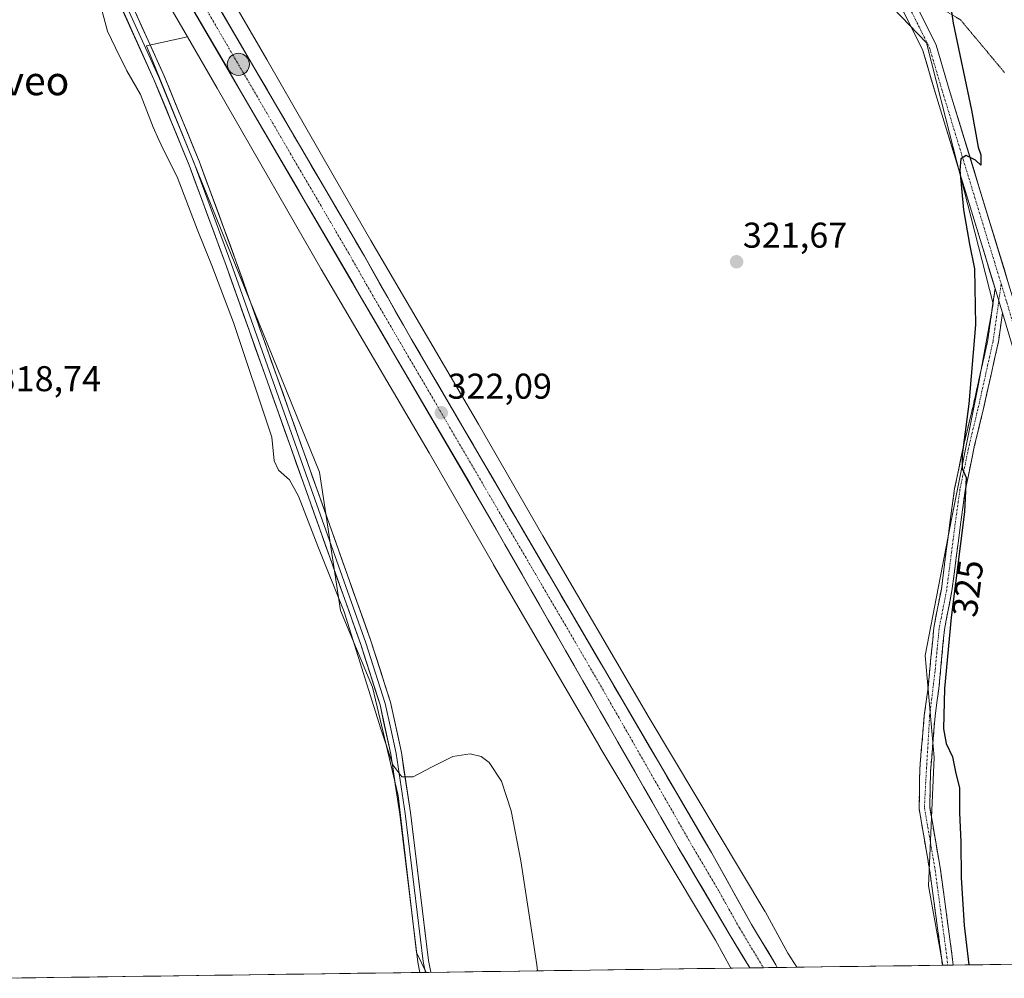
# Model space of a CAD drawing. Units: metres. Extents: x 594023 to 597477, y 4712875 to 4715236.
# Drawn here: x 595303 to 595579, y 4712892 to 4713160 of the extents above; entities that cross this region are included whole.
import ezdxf
from ezdxf.enums import TextEntityAlignment as Align

# ---------------------------------------------------------------- set-up
doc = ezdxf.new("R2010")
doc.units = ezdxf.units.M
doc.header["$MEASUREMENT"] = 0
for name, pattern in [('TRAZO_Y_PUNTO', [1, 0.5, -0.25, 0, -0.25]), ('TRAZOS2', [0.375, 0.25, -0.125]), ('TRAZOSX2', [1.5, 1, -0.5])]:
    doc.linetypes.add(name, pattern=pattern)
for name, color, linetype, lineweight in [('Camino', 19, 'TRAZOSX2', 0), ('Camino Cxs', 19, 'Continuous', 0), ('Camino eje', 19, 'TRAZO_Y_PUNTO', 0), ('Carretera de calzada única', 19, 'Continuous', 13), ('Carretera de calzada única Cxs', 19, 'Continuous', 13), ('Carretera de calzada única eje', 19, 'TRAZO_Y_PUNTO', 0), ('Carátula', 7, 'Continuous', 5), ('Cultivos herbáceos CxS', 92, 'Continuous', 0), ('Cultivos leñosos CxS', 92, 'Continuous', 0), ('Curva de nivel maestra', 36, 'Continuous', 30), ('Curva de nivel normal', 36, 'Continuous', 0), ('Layer 0', 7, 'Continuous', 0), ('Matorral CxS', 135, 'Continuous', 0), ('Municipio CxS', 142, 'Continuous', 0), ('Núcleo urbano CxS', 19, 'Continuous', 0), ('Pista', 135, 'Continuous', 13), ('Pista Cxs', 135, 'Continuous', 0), ('Pista eje', 135, 'TRAZO_Y_PUNTO', 0), ('Punto de cota en terreno', 7, 'Continuous', 0), ('Punto kilométrico de carretera', 7, 'Continuous', 0), ('Rótulo de curva de nivel directora', 19, 'Continuous', 0), ('Rótulo de punto de cota en terreno', 19, 'Continuous', 0), ('Texto cartográfico', 19, 'Continuous', 0), ('Vía pecuaria eje', 92, 'TRAZOS2', 0)]:
    doc.layers.add(name, color=color, linetype=linetype, lineweight=lineweight)
doc.styles.add('Arial', font='txt', dxfattribs={"height": 0.2})

# ---------------------------------------------------------------- blocks, each defined once
blk = doc.blocks.new('*U152')
at = {"layer": 'Matorral CxS', "color": 135, "linetype": 'Continuous', "lineweight": 0}
blk.add_polyline3d([(595600.73, 4712896.63, 336.38), (595561.37, 4712896.08, 324.15), (595561.37, 4712896.08, 324.15), (595557.34, 4712918.24, 323.66), (595558.91, 4712954.1, 324.17), (595556.42, 4712982.68, 323.98), (595563.87, 4713021.19, 325.3), (595571.32, 4713058.46, 326.09), (595575.38, 4713080.96, 326.93), (595562.17, 4713132.63, 324.7), (595556.73, 4713153.89, 323.91), (595538.09, 4713173.39, 322.79), (595517.74, 4713193.75, 322.05), (595470.27, 4713214.95, 321.53), (595504.18, 4713215.8, 322.25), (595545.71, 4713228.51, 324.24), (595558.43, 4713243.78, 325.97), (595581.28, 4713271.26, 327.48)], dxfattribs=at)
blk = doc.blocks.new('*U159')
at = {"layer": 'Núcleo urbano CxS', "color": 19, "linetype": 'Continuous', "lineweight": 0}
blk.add_polyline3d([(595345.17, 4713196.23, 320.79), (595372.4, 4713149.2, 320.77), (595372.4, 4713149.19, 320.77), (595372.41, 4713149.18, 320.76), (595391.01, 4713116.85, 320.76), (595401.48, 4713098.64, 320.85), (595431.59, 4713047.32, 321.1), (595431.62, 4713047.27, 321.11), (595431.62, 4713047.26, 321.11), (595449.59, 4713016.07, 321.28), (595479.25, 4712965.19, 321.69), (595511.61, 4712911.18, 322.04), (595511.68, 4712911.07, 322.04), (595511.76, 4712910.92, 322.04), (595518.06, 4712899.46, 322.21), (595520.55, 4712895.52, 322.25), (595502.11, 4712895.27, 322.77), (595502.11, 4712895.27, 322.77), (595497.81, 4712903.09, 322.69), (595465.5, 4712957.01, 321.97), (595465.45, 4712957.09, 321.96), (595435.76, 4713008.03, 321.58), (595435.74, 4713008.06, 321.58), (595435.74, 4713008.07, 321.58), (595417.78, 4713039.25, 321.43), (595387.66, 4713090.57, 321.01), (595387.63, 4713090.62, 321.01), (595387.63, 4713090.63, 321.01), (595358.54, 4713141.19, 320.74), (595350.23, 4713155.55, 320.77), (595331.45, 4713187.99, 320.61)], dxfattribs=at)
blk = doc.blocks.new('5PATER')
at = {"layer": 'Carátula', "linetype": 'Continuous', "lineweight": 5}
h = blk.add_hatch(color=250, dxfattribs=at)
edge = h.paths.add_edge_path()
edge.add_ellipse((0, 0.01), major_axis=(-1.33, -1.34), ratio=0.999422, start_angle=0, end_angle=360)
blk = doc.blocks.new('5HITCA')
at = {"layer": 'Carátula', "linetype": 'Continuous', "lineweight": 5}
h = blk.add_hatch(color=1, dxfattribs=at)
edge = h.paths.add_edge_path()
edge.add_arc((0, 0), 3.1, 0.0011, 360.0011)
at = {"layer": 'Carátula', "color": 250, "linetype": 'Continuous', "lineweight": 5}
blk.add_circle((0, 0, 0), 3.1, dxfattribs=at)

msp = doc.modelspace()

# ---------------------------------------------------------------- linework, layer by layer
at = {"layer": 'Camino', "color": 19, "linetype": 'TRAZOSX2', "lineweight": 0}
for points in [[(595561.2, 4712896.08), (595560.98, 4712898.18), (595557.7, 4712922.39), (595554.7, 4712939.82), (595554.9, 4712951), (595556.15, 4712965.91), (595557.22, 4712973.63), (595558.81, 4712990.34), (595560.93, 4713001.22), (595563.31, 4713019.7), (595564.64, 4713029.28), (595567.3, 4713042.05), (595569.68, 4713051.85), (595573.9, 4713070.83), (595575.95, 4713085.2)], [(595578.01, 4713078.39), (595576.85, 4713070.29), (595572.6, 4713051.17), (595570.22, 4713041.39), (595567.59, 4713028.77), (595566.28, 4713019.3), (595563.89, 4713000.74), (595561.78, 4712989.91), (595560.2, 4712973.29), (595559.15, 4712965.66), (595557.91, 4712950.28), (595557.66, 4712940.33), (595560.67, 4712922.84), (595563.96, 4712898.54), (595564.21, 4712896.12)], [(595562.7, 4712896.1), (595561.2, 4712896.08)], [(595564.21, 4712896.12), (595562.7, 4712896.1)]]:
    msp.add_lwpolyline(points, dxfattribs=at)
at = {"layer": 'Camino Cxs', "color": 19, "linetype": 'Continuous', "lineweight": 0}
msp.add_lwpolyline([(595575.95, 4713085.2), (595577.28, 4713080.84), (595578.01, 4713078.39)], dxfattribs=at)
msp.add_polyline3d([(595578.01, 4713078.39, 326.94), (595577.43, 4713074.34, 326.96), (595576.85, 4713070.29, 326.79), (595575.79, 4713065.51, 326.28), (595574.73, 4713060.73, 326.12), (595573.67, 4713055.95, 326.12), (595572.6, 4713051.17, 325.87), (595571.81, 4713047.91, 325.62), (595571.02, 4713044.65, 325.28), (595570.22, 4713041.39, 325.07), (595569.35, 4713037.18, 325.13), (595568.47, 4713032.97, 325.38), (595567.59, 4713028.77, 325.17), (595566.94, 4713024.03, 324.96), (595566.28, 4713019.3, 324.86), (595565.68, 4713014.66, 324.96), (595565.09, 4713010.02, 324.89), (595564.49, 4713005.38, 325.09), (595563.89, 4713000.74, 325.12), (595563.19, 4712997.13, 324.95), (595562.48, 4712993.52, 324.74), (595561.78, 4712989.91, 324.41), (595561.38, 4712985.76, 324.17), (595560.99, 4712981.6, 324.07), (595560.59, 4712977.44, 324.04), (595560.2, 4712973.29, 324.15), (595559.67, 4712969.48, 324.36), (595559.15, 4712965.66, 324.26), (595558.84, 4712961.82, 324.11), (595558.53, 4712957.97, 323.94), (595558.22, 4712954.13, 323.73), (595557.91, 4712950.28, 323.61), (595557.79, 4712945.31, 323.48), (595557.66, 4712940.33, 323.42), (595558.41, 4712935.96, 323.5), (595559.17, 4712931.59, 323.65), (595559.92, 4712927.21, 323.79), (595560.67, 4712922.84, 323.89), (595561.33, 4712917.98, 324.02), (595561.99, 4712913.12, 324.11), (595562.64, 4712908.26, 323.79), (595563.3, 4712903.4, 323.87), (595563.96, 4712898.54, 324.03), (595564.21, 4712896.12, 324.08), (595561.2, 4712896.08, 323.33), (595560.98, 4712898.18, 323.31), (595560.32, 4712903.02, 323.35), (595559.67, 4712907.86, 323.22), (595559.01, 4712912.71, 323.34), (595558.36, 4712917.55, 323.31), (595557.7, 4712922.39, 323.49), (595556.95, 4712926.75, 323.48), (595556.2, 4712931.11, 323.34), (595555.45, 4712935.46, 323.19), (595554.7, 4712939.82, 323.1), (595554.77, 4712943.55, 323.08), (595554.83, 4712947.27, 323.13), (595554.9, 4712951, 323.21), (595555.31, 4712955.97, 323.38), (595555.73, 4712960.94, 323.52), (595556.15, 4712965.91, 323.64), (595556.68, 4712969.77, 323.78), (595557.22, 4712973.63, 323.84), (595557.61, 4712977.81, 323.79), (595558.01, 4712981.99, 323.88), (595558.41, 4712986.17, 323.87), (595558.81, 4712990.34, 323.85), (595559.51, 4712993.97, 323.95), (595560.22, 4712997.59, 324.1), (595560.93, 4713001.22, 324.29), (595561.52, 4713005.84, 324.49), (595562.12, 4713010.46, 324.54), (595562.71, 4713015.08, 324.49), (595563.31, 4713019.7, 324.35), (595563.97, 4713024.49, 324.23), (595564.64, 4713029.28, 324.24), (595565.52, 4713033.54, 324.62), (595566.41, 4713037.79, 324.57), (595567.3, 4713042.05, 324.45), (595568.09, 4713045.32, 324.54), (595568.89, 4713048.59, 324.77), (595569.68, 4713051.85, 325.01), (595570.74, 4713056.6, 325.54), (595571.79, 4713061.34, 325.84), (595572.84, 4713066.09, 325.61), (595573.9, 4713070.83, 325.79), (595574.58, 4713075.62, 326.13), (595575.26, 4713080.41, 326.35), (595575.95, 4713085.2, 326.46), (595577.28, 4713080.84, 326.82), (595578.01, 4713078.39, 326.94)], close=True, dxfattribs=at)
at = {"layer": 'Camino eje', "color": 19, "linetype": 'TRAZO_Y_PUNTO', "lineweight": 0}
for points in [[(595577.64, 4713086.48), (595576.98, 4713081.81)], [(595576.98, 4713081.81), (595575.38, 4713070.56), (595571.14, 4713051.51), (595568.76, 4713041.72), (595566.11, 4713029.02), (595564.79, 4713019.5), (595562.41, 4713000.98), (595560.29, 4712990.13), (595559.17, 4712978.34), (595557.65, 4712965.79), (595556.56, 4712947.35), (595556.18, 4712940.08), (595559.19, 4712922.62), (595562.47, 4712898.36), (595562.7, 4712896.1)]]:
    msp.add_lwpolyline(points, dxfattribs=at)
at = {"layer": 'Carretera de calzada única', "color": 19, "linetype": 'Continuous', "lineweight": 13}
for points in [[(595507.41, 4712895.34), (595501.66, 4712904.88), (595487.42, 4712929.02), (595434.14, 4713022.18), (595348.87, 4713168.21), (595322.98, 4713210.05), (595315.03, 4713222.35), (595301.1, 4713241.38)], [(595312.21, 4713239.53), (595314, 4713237.01), (595314.53, 4713236.34), (595329.67, 4713213.04), (595345.28, 4713187.42), (595399.7, 4713094.21), (595412.79, 4713071.14), (595496.65, 4712927.58), (595507.88, 4712907.51), (595514.67, 4712896.23), (595515.06, 4712895.44)], [(595511.2, 4712895.39), (595507.41, 4712895.34)], [(595515.06, 4712895.44), (595511.2, 4712895.39)]]:
    msp.add_lwpolyline(points, dxfattribs=at)
at = {"layer": 'Carretera de calzada única Cxs', "color": 19, "linetype": 'Continuous', "lineweight": 13}
msp.add_polyline3d([(595360.12, 4713161.99, 320.96), (595362.6, 4713157.76, 321.09), (595365.07, 4713153.52, 321.01), (595367.54, 4713149.28, 321.1), (595370.02, 4713145.05, 321.06), (595372.49, 4713140.81, 321.12), (595374.96, 4713136.57, 321.09), (595377.44, 4713132.34, 321.21), (595379.91, 4713128.1, 321.17), (595382.39, 4713123.86, 321.31), (595384.86, 4713119.63, 321.21), (595387.33, 4713115.39, 321.29), (595389.81, 4713111.15, 321.24), (595392.28, 4713106.92, 321.38), (595394.75, 4713102.68, 321.19), (595397.23, 4713098.44, 321.49), (595399.7, 4713094.21, 321.33), (595401.88, 4713090.36, 321.47), (595404.06, 4713086.52, 321.45), (595406.25, 4713082.67, 321.7), (595408.43, 4713078.83, 321.52), (595410.61, 4713074.98, 321.61), (595412.79, 4713071.14, 321.65), (595415.26, 4713066.91, 321.69), (595417.72, 4713062.69, 321.73), (595420.19, 4713058.47, 321.89), (595422.66, 4713054.25, 321.76), (595425.12, 4713050.02, 321.73), (595427.59, 4713045.8, 321.83), (595430.06, 4713041.58, 321.81), (595432.52, 4713037.36, 322.06), (595434.99, 4713033.13, 322.06), (595437.46, 4713028.91, 322.01), (595439.92, 4713024.69, 321.94), (595442.39, 4713020.47, 322.06), (595444.85, 4713016.24, 322.13), (595447.32, 4713012.02, 322.15), (595449.79, 4713007.8, 322.08), (595452.25, 4713003.58, 322.23), (595454.72, 4712999.36, 322.24), (595457.19, 4712995.13, 322.31), (595459.65, 4712990.91, 322.24), (595462.12, 4712986.69, 322.38), (595464.59, 4712982.47, 322.39), (595467.05, 4712978.24, 322.51), (595469.52, 4712974.02, 322.46), (595471.99, 4712969.8, 322.54), (595474.45, 4712965.58, 322.46), (595476.92, 4712961.35, 322.59), (595479.39, 4712957.13, 322.54), (595481.85, 4712952.91, 322.75), (595484.32, 4712948.69, 322.62), (595486.78, 4712944.46, 322.76), (595489.25, 4712940.24, 322.68), (595491.72, 4712936.02, 322.8), (595494.18, 4712931.8, 322.82), (595496.65, 4712927.58, 322.96), (595498.9, 4712923.56, 322.92), (595501.14, 4712919.55, 323.03), (595503.39, 4712915.53, 323.01), (595505.63, 4712911.52, 323.05), (595507.88, 4712907.51, 323.06), (595510.14, 4712903.75, 323.12), (595512.41, 4712899.99, 323.09), (595514.67, 4712896.23, 323.1), (595515.06, 4712895.44, 323.14), (595507.41, 4712895.34, 323.29), (595505.58, 4712898.38, 323.21), (595503.62, 4712901.63, 323.11), (595501.66, 4712904.88, 323.26), (595499.29, 4712908.9, 323.04), (595496.91, 4712912.93, 323.16), (595494.54, 4712916.95, 323.03), (595492.17, 4712920.97, 323.11), (595489.79, 4712925, 322.89), (595487.42, 4712929.02, 322.96), (595485, 4712933.25, 322.87), (595482.58, 4712937.49, 322.92), (595480.15, 4712941.72, 322.79), (595477.73, 4712945.96, 322.86), (595475.31, 4712950.19, 322.77), (595472.89, 4712954.43, 322.81), (595470.47, 4712958.66, 322.69), (595468.05, 4712962.9, 322.69), (595465.62, 4712967.13, 322.62), (595463.2, 4712971.37, 322.6), (595460.78, 4712975.6, 322.58), (595458.36, 4712979.83, 322.56), (595455.94, 4712984.07, 322.53), (595453.51, 4712988.3, 322.52), (595451.09, 4712992.54, 322.47), (595448.67, 4712996.77, 322.41), (595446.25, 4713001.01, 322.43), (595443.83, 4713005.24, 322.33), (595441.41, 4713009.48, 322.39), (595438.98, 4713013.71, 322.33), (595436.56, 4713017.95, 322.32), (595434.14, 4713022.18, 322.21), (595431.63, 4713026.48, 322.23), (595429.12, 4713030.77, 322.07), (595426.62, 4713035.07, 322.19), (595424.11, 4713039.36, 322.04), (595421.6, 4713043.66, 322.12), (595419.09, 4713047.95, 322.02), (595416.58, 4713052.25, 322.03), (595414.08, 4713056.54, 321.91), (595411.57, 4713060.84, 321.96), (595409.06, 4713065.13, 321.84), (595406.55, 4713069.43, 321.91), (595404.04, 4713073.72, 321.76), (595401.54, 4713078.02, 321.81), (595399.03, 4713082.31, 321.68), (595396.52, 4713086.61, 321.74), (595394.01, 4713090.9, 321.55), (595391.51, 4713095.2, 321.7), (595389, 4713099.49, 321.6), (595386.49, 4713103.79, 321.62), (595383.98, 4713108.08, 321.51), (595381.47, 4713112.38, 321.53), (595378.97, 4713116.67, 321.41), (595376.46, 4713120.97, 321.46), (595373.95, 4713125.26, 321.32), (595371.44, 4713129.56, 321.39), (595368.93, 4713133.85, 321.29), (595366.43, 4713138.15, 321.33), (595363.92, 4713142.44, 321.23), (595361.41, 4713146.74, 321.24), (595358.9, 4713151.03, 321.13), (595356.39, 4713155.33, 321.18), (595353.89, 4713159.62, 321.05), (595351.38, 4713163.92, 321.11)], dxfattribs=at)
at = {"layer": 'Carretera de calzada única eje', "color": 19, "linetype": 'TRAZO_Y_PUNTO', "lineweight": 0}
msp.add_lwpolyline([(595305.66, 4713241.71), (595310.85, 4713234.73), (595314.51, 4713229.68), (595322.08, 4713218.02), (595326.05, 4713211.88), (595333.85, 4713199.07), (595346.8, 4713178.15), (595374.01, 4713131.54), (595395.33, 4713095.04), (595401.89, 4713083.5), (595465.14, 4712975.22), (595491.76, 4712928.64), (595498.89, 4712916.56), (595504.5, 4712906.52), (595508.42, 4712900.02), (595511.2, 4712895.39)], dxfattribs=at)
at = {"layer": 'Cultivos herbáceos CxS', "color": 92, "linetype": 'Continuous', "lineweight": 0}
for points in [[(595197.32, 4713329, 319.5), (595206.15, 4713322.57, 319.46), (595238.67, 4713298.94, 319.64), (595277.93, 4713262.09, 319.66), (595298.64, 4713236.95, 320.37), (595331.45, 4713187.99, 320.61), (595350.23, 4713155.55, 320.77)], [(595289.95, 4713272.66, 320.4), (595311.24, 4713246.82, 320.91), (595311.41, 4713246.6, 320.92), (595311.71, 4713246.18, 320.93), (595325.03, 4713226.31, 320.86), (595344.89, 4713196.67, 320.78), (595344.89, 4713196.67, 320.78), (595345.17, 4713196.23, 320.79), (595372.4, 4713149.2, 320.77), (595372.4, 4713149.19, 320.77), (595372.41, 4713149.18, 320.76), (595391.01, 4713116.85, 320.76), (595401.48, 4713098.64, 320.85), (595431.59, 4713047.32, 321.1), (595431.62, 4713047.27, 321.11), (595431.62, 4713047.26, 321.11), (595449.59, 4713016.07, 321.28), (595479.25, 4712965.19, 321.69), (595511.61, 4712911.18, 322.04), (595511.68, 4712911.07, 322.04), (595511.76, 4712910.92, 322.04), (595518.06, 4712899.46, 322.21), (595520.55, 4712895.52, 322.25)], [(595298.64, 4713236.95, 320.37), (595331.45, 4713187.99, 320.61), (595350.23, 4713155.55, 320.77), (595338.84, 4713153.06, 320.61), (595387.11, 4713033.9, 320.23), (595393.07, 4712995.25, 320.02), (595401.98, 4712973.84, 319.98), (595409.11, 4712943.51, 319.93), (595414.25, 4712899.65, 319.82), (595416.92, 4712894.09, 319.82), (595296.78, 4712892.44, 314.83)], [(595545.71, 4713228.51, 324.24), (595504.18, 4713215.8, 322.25), (595470.27, 4713214.95, 321.53), (595517.74, 4713193.75, 322.05), (595538.09, 4713173.39, 322.79), (595556.73, 4713153.89, 323.91), (595562.17, 4713132.63, 324.7), (595575.38, 4713080.96, 326.93), (595571.32, 4713058.46, 326.09), (595563.87, 4713021.19, 325.3), (595556.42, 4712982.68, 323.98), (595558.91, 4712954.1, 324.17), (595557.34, 4712918.24, 323.66), (595561.37, 4712896.08, 324.15)], [(595538.09, 4713173.39, 322.79), (595556.73, 4713153.89, 323.91), (595562.17, 4713132.63, 324.7), (595575.38, 4713080.96, 326.93), (595571.32, 4713058.46, 326.09), (595563.87, 4713021.19, 325.3), (595556.42, 4712982.68, 323.98), (595558.91, 4712954.1, 324.17), (595557.34, 4712918.24, 323.66), (595561.37, 4712896.08, 324.15), (595520.55, 4712895.52, 322.25), (595520.55, 4712895.52, 322.25), (595518.06, 4712899.46, 322.21), (595511.76, 4712910.92, 322.04), (595511.68, 4712911.07, 322.04), (595511.61, 4712911.18, 322.04), (595479.25, 4712965.19, 321.69), (595449.59, 4713016.07, 321.28), (595431.62, 4713047.26, 321.11), (595431.62, 4713047.27, 321.11), (595431.59, 4713047.32, 321.1), (595401.48, 4713098.64, 320.85), (595391.01, 4713116.85, 320.76), (595372.41, 4713149.18, 320.76), (595372.4, 4713149.19, 320.77), (595372.4, 4713149.2, 320.77), (595345.17, 4713196.23, 320.79)], [(595350.23, 4713155.55, 320.77), (595338.84, 4713153.06, 320.61), (595387.11, 4713033.9, 320.23), (595393.07, 4712995.25, 320.02), (595401.98, 4712973.84, 319.98), (595409.11, 4712943.51, 319.93), (595414.25, 4712899.65, 319.82), (595416.92, 4712894.09, 319.82)], [(595561.37, 4712896.08, 324.15), (595520.55, 4712895.52, 322.25)], [(595416.92, 4712894.09, 319.82), (595296.78, 4712892.44, 314.83)]]:
    msp.add_polyline3d(points, dxfattribs=at)
at = {"layer": 'Cultivos leñosos CxS', "color": 92, "linetype": 'Continuous', "lineweight": 0}
msp.add_polyline3d([(595416.92, 4712894.09, 319.82), (595414.25, 4712899.65, 319.82), (595409.11, 4712943.51, 319.93), (595401.98, 4712973.84, 319.98), (595393.07, 4712995.25, 320.02), (595387.11, 4713033.9, 320.23), (595338.84, 4713153.06, 320.61), (595350.23, 4713155.55, 320.77), (595358.54, 4713141.19, 320.74), (595387.63, 4713090.63, 321.01), (595387.63, 4713090.62, 321.01), (595387.66, 4713090.57, 321.01), (595417.78, 4713039.25, 321.43), (595435.74, 4713008.07, 321.58), (595435.74, 4713008.06, 321.58), (595435.76, 4713008.03, 321.58), (595465.45, 4712957.09, 321.96), (595465.5, 4712957.01, 321.97), (595497.81, 4712903.09, 322.69), (595502.11, 4712895.27, 322.77), (595416.92, 4712894.09, 319.82)], close=True, dxfattribs=at)
for points in [[(595350.23, 4713155.55, 320.77), (595338.84, 4713153.06, 320.61), (595387.11, 4713033.9, 320.23), (595393.07, 4712995.25, 320.02), (595401.98, 4712973.84, 319.98), (595409.11, 4712943.51, 319.93), (595414.25, 4712899.65, 319.82), (595416.92, 4712894.09, 319.82)], [(595350.23, 4713155.55, 320.77), (595358.54, 4713141.19, 320.74), (595387.63, 4713090.63, 321.01), (595387.63, 4713090.62, 321.01), (595387.66, 4713090.57, 321.01), (595417.78, 4713039.25, 321.43), (595435.74, 4713008.07, 321.58), (595435.74, 4713008.06, 321.58), (595435.76, 4713008.03, 321.58), (595465.45, 4712957.09, 321.96), (595465.5, 4712957.01, 321.97), (595497.81, 4712903.09, 322.69), (595502.11, 4712895.27, 322.77)], [(595502.11, 4712895.27, 322.77), (595416.92, 4712894.09, 319.82)]]:
    msp.add_polyline3d(points, dxfattribs=at)
at = {"layer": 'Curva de nivel maestra', "color": 36, "linetype": 'Continuous', "lineweight": 30}
msp.add_polyline3d([(595562.17, 4713173.52, 325), (595564.22, 4713159.36, 325), (595569.37, 4713135.06, 325), (595571.2, 4713124.74, 325), (595571.98, 4713122.52, 325), (595571.92, 4713119.72, 325), (595570.5, 4713121.03, 325), (595567.87, 4713122.34, 325), (595566.32, 4713121.48, 325), (595566.05, 4713118.24, 325), (595567.13, 4713107.19, 325), (595568.8, 4713097.6, 325), (595570.14, 4713090.71, 325), (595570.49, 4713075.03, 325), (595568.64, 4713052.96, 325), (595566.74, 4713038.75, 325), (595566.76, 4713034.92, 325), (595567.88, 4713032.38, 325), (595567.39, 4713022.77, 325), (595563.71, 4712993.3, 325), (595561.76, 4712973.42, 325), (595561.5, 4712962.19, 325), (595562.31, 4712958.04, 325), (595564.08, 4712954.31, 325), (595564.94, 4712949.71, 325), (595565.97, 4712945.7, 325), (595565.96, 4712938.67, 325), (595566.38, 4712930.6, 325), (595566.47, 4712920.49, 325), (595567.33, 4712907.21, 325), (595568.62, 4712896.18, 325)], dxfattribs=at)
at = {"layer": 'Curva de nivel normal', "color": 36, "linetype": 'Continuous', "lineweight": 0}
msp.add_polyline3d([(595448.1, 4712894.52, 320), (595447.92, 4712896.2, 320), (595443.43, 4712925.25, 320), (595440.74, 4712939.21, 320), (595438.05, 4712947.49, 320), (595434.61, 4712952.75, 320), (595432.36, 4712954.38, 320), (595429.26, 4712955.21, 320), (595424.45, 4712954.4, 320), (595418.46, 4712951.4, 320), (595413.3, 4712948.71, 320), (595410.13, 4712948.78, 320), (595407.64, 4712952.1, 320), (595404.34, 4712962.17, 320), (595394.03, 4712994.89, 320), (595386.66, 4713013.19, 320), (595381.29, 4713027.15, 320), (595378.74, 4713031.74, 320), (595375.73, 4713034.42, 320), (595374.49, 4713037.04, 320), (595373.81, 4713043.64, 320), (595363.17, 4713075.69, 320), (595357.11, 4713091.62, 320), (595352.96, 4713101.8, 320), (595347.39, 4713116.44, 320), (595343.55, 4713123.94, 320), (595342.29, 4713126.78, 320), (595340.72, 4713130.28, 320), (595337.17, 4713139.39, 320), (595333.28, 4713146.03, 320), (595330.18, 4713152.43, 320), (595327.89, 4713157.15, 320), (595326.23, 4713163.35, 320)], dxfattribs=at)
at = {"layer": 'Layer 0', "linetype": 'Continuous', "lineweight": 0}
for points in [[(595294.68, 4713249.81), (595292.89, 4713243.71), (595292.91, 4713239.83), (595294.63, 4713234.75), (595315.66, 4713197.55), (595329.63, 4713168.55), (595340.9, 4713143.66), (595350.72, 4713119.72), (595361.04, 4713091.67), (595398.67, 4712985.75), (595404.09, 4712968.82), (595407.07, 4712955.03), (595409.58, 4712938.32), (595414.65, 4712896.92), (595415.23, 4712894.07)], [(595296.43, 4713247.38), (595295.89, 4713246.1), (595294.9, 4713239.31), (595296.01, 4713235.37), (595316.99, 4713198.25), (595324, 4713183.69), (595330.99, 4713169.19), (595334.46, 4713161.52), (595342.28, 4713144.25), (595352.12, 4713120.27), (595362.46, 4713092.18), (595381.27, 4713039.22), (595400.09, 4712986.23), (595405.54, 4712969.21), (595407.06, 4712962.2), (595408.55, 4712955.3), (595411.07, 4712938.53), (595413.6, 4712917.86), (595416.13, 4712897.16), (595416.42, 4712895.74), (595416.76, 4712894.09)], [(595418.29, 4712894.11), (595417.61, 4712897.4), (595412.56, 4712938.73), (595410.03, 4712955.57), (595406.99, 4712969.6), (595401.51, 4712986.71), (595363.87, 4713092.69), (595353.52, 4713120.81), (595343.66, 4713144.84), (595339.29, 4713154.49), (595332.34, 4713169.82), (595318.32, 4713198.94), (595297.38, 4713235.98), (595296.88, 4713238.78), (595297.53, 4713240.59), (595301.1, 4713241.38)], [(595416.76, 4712894.09), (595415.23, 4712894.07)], [(595418.29, 4712894.11), (595416.76, 4712894.09)]]:
    msp.add_lwpolyline(points, dxfattribs=at)
msp.add_polyline3d([(595335.82, 4713162.16, 320.52), (595337.55, 4713158.32, 320.58), (595339.29, 4713154.49, 320.58), (595340.75, 4713151.27, 320.59), (595342.2, 4713148.06, 320.59), (595343.66, 4713144.84, 320.54), (595345.3, 4713140.84, 320.53), (595346.95, 4713136.83, 320.57), (595348.59, 4713132.83, 320.52), (595350.23, 4713128.82, 320.52), (595351.88, 4713124.82, 320.55), (595353.52, 4713120.81, 320.51), (595355.25, 4713116.12, 320.51), (595356.97, 4713111.44, 320.53), (595358.7, 4713106.75, 320.49), (595360.42, 4713102.06, 320.49), (595362.15, 4713097.38, 320.52), (595363.87, 4713092.69, 320.47), (595365.51, 4713088.08, 320.52), (595367.14, 4713083.47, 320.51), (595368.78, 4713078.87, 320.45), (595370.42, 4713074.26, 320.41), (595372.05, 4713069.65, 320.43), (595373.69, 4713065.04, 320.36), (595375.33, 4713060.44, 320.29), (595376.96, 4713055.83, 320.33), (595378.6, 4713051.22, 320.31), (595380.24, 4713046.61, 320.28), (595381.87, 4713042, 320.31), (595383.51, 4713037.4, 320.28), (595385.14, 4713032.79, 320.25), (595386.78, 4713028.18, 320.29), (595388.42, 4713023.57, 320.25), (595390.05, 4713018.96, 320.23), (595391.69, 4713014.36, 320.24), (595393.33, 4713009.75, 320.22), (595394.96, 4713005.14, 320.19), (595396.6, 4713000.53, 320.18), (595398.24, 4712995.93, 320.12), (595399.87, 4712991.32, 320.09), (595401.51, 4712986.71, 320.1), (595402.88, 4712982.43, 320.06), (595404.25, 4712978.16, 320.06), (595405.62, 4712973.88, 320.03), (595406.99, 4712969.6, 320.03), (595408, 4712964.92, 319.99), (595409.02, 4712960.25, 319.98), (595410.03, 4712955.57, 319.91), (595410.66, 4712951.36, 319.9), (595411.3, 4712947.15, 319.94), (595411.93, 4712942.94, 319.95), (595412.56, 4712938.73, 319.93), (595413.12, 4712934.14, 319.92), (595413.68, 4712929.55, 319.89), (595414.24, 4712924.95, 319.88), (595414.8, 4712920.36, 319.9), (595415.37, 4712915.77, 319.88), (595415.93, 4712911.18, 319.86), (595416.49, 4712906.58, 319.87), (595417.05, 4712901.99, 319.84), (595417.61, 4712897.4, 319.83), (595418.29, 4712894.11, 319.81), (595415.23, 4712894.07, 319.59), (595414.65, 4712896.92, 319.59), (595414.09, 4712901.52, 319.64), (595413.52, 4712906.12, 319.69), (595412.96, 4712910.72, 319.75), (595412.4, 4712915.32, 319.8), (595411.83, 4712919.92, 319.86), (595411.27, 4712924.52, 319.84), (595410.71, 4712929.12, 319.78), (595410.14, 4712933.72, 319.76), (595409.58, 4712938.32, 319.8), (595408.95, 4712942.5, 319.75), (595408.33, 4712946.68, 319.69), (595407.7, 4712950.85, 319.67), (595407.07, 4712955.03, 319.77), (595406.08, 4712959.63, 319.86), (595405.08, 4712964.22, 319.7), (595404.09, 4712968.82, 319.73), (595402.74, 4712973.05, 319.84), (595401.38, 4712977.29, 319.93), (595400.03, 4712981.52, 319.82), (595398.67, 4712985.75, 319.87), (595397.03, 4712990.36, 320.02), (595395.4, 4712994.96, 319.95), (595393.76, 4712999.57, 319.94), (595392.13, 4713004.17, 320.07), (595390.49, 4713008.78, 320.05), (595388.85, 4713013.38, 320.06), (595387.22, 4713017.99, 320.15), (595385.58, 4713022.59, 320.11), (595383.95, 4713027.2, 320.1), (595382.31, 4713031.8, 320.19), (595380.67, 4713036.41, 320.24), (595379.04, 4713041.01, 320.25), (595377.4, 4713045.62, 320.29), (595375.76, 4713050.22, 320.26), (595374.13, 4713054.83, 320.21), (595372.49, 4713059.43, 320.28), (595370.86, 4713064.04, 320.34), (595369.22, 4713068.64, 320.24), (595367.58, 4713073.25, 320.37), (595365.95, 4713077.85, 320.37), (595364.31, 4713082.46, 320.38), (595362.68, 4713087.06, 320.41), (595361.04, 4713091.67, 320.37), (595359.32, 4713096.35, 320.3), (595357.6, 4713101.02, 320.39), (595355.88, 4713105.7, 320.42), (595354.16, 4713110.37, 320.42), (595352.44, 4713115.05, 320.47), (595350.72, 4713119.72, 320.44), (595349.08, 4713123.71, 320.41), (595347.45, 4713127.7, 320.44), (595345.81, 4713131.69, 320.46), (595344.17, 4713135.68, 320.42), (595342.54, 4713139.67, 320.45), (595340.9, 4713143.66, 320.5), (595339.02, 4713147.81, 320.47), (595337.14, 4713151.96, 320.53), (595335.27, 4713156.11, 320.49), (595333.39, 4713160.25, 320.44), (595331.51, 4713164.4, 320.58)], dxfattribs=at)
at = {"layer": 'Matorral CxS', "color": 135, "linetype": 'Continuous', "lineweight": 0}
for points in [[(595545.71, 4713228.51, 324.24), (595504.18, 4713215.8, 322.25), (595470.27, 4713214.95, 321.53), (595517.74, 4713193.75, 322.05), (595538.09, 4713173.39, 322.79), (595556.73, 4713153.89, 323.91), (595562.17, 4713132.63, 324.7), (595575.38, 4713080.96, 326.93), (595571.32, 4713058.46, 326.09), (595563.87, 4713021.19, 325.3), (595556.42, 4712982.68, 323.98), (595558.91, 4712954.1, 324.17), (595557.34, 4712918.24, 323.66), (595561.37, 4712896.08, 324.15)], [(595600.73, 4712896.63, 336.38), (595561.37, 4712896.08, 324.15)]]:
    msp.add_polyline3d(points, dxfattribs=at)
at = {"layer": 'Municipio CxS', "color": 142, "linetype": 'Continuous', "lineweight": 0}
msp.add_polyline3d([(595582.54, 4712896.37, 327.52), (595577.54, 4712896.31, 326.36), (595572.55, 4712896.24, 325.47), (595567.56, 4712896.17, 324.8), (595562.56, 4712896.1, 323.66), (595557.57, 4712896.03, 322.59), (595552.58, 4712895.96, 322.11), (595547.58, 4712895.89, 321.94), (595542.59, 4712895.82, 321.81), (595537.6, 4712895.76, 321.66), (595532.6, 4712895.69, 321.53), (595527.61, 4712895.62, 321.42), (595522.62, 4712895.55, 321.85), (595517.62, 4712895.48, 322.81), (595512.63, 4712895.41, 323.28), (595507.63, 4712895.34, 323.31), (595502.64, 4712895.27, 322.23), (595497.65, 4712895.2, 320.92), (595492.65, 4712895.14, 320.53), (595487.66, 4712895.07, 320.45), (595482.67, 4712895, 320.38), (595477.67, 4712894.93, 320.31), (595472.68, 4712894.86, 320.23), (595467.69, 4712894.79, 320.15), (595462.69, 4712894.72, 320.11), (595457.7, 4712894.65, 320.1), (595452.71, 4712894.59, 320.06), (595447.71, 4712894.52, 319.96), (595442.72, 4712894.45, 319.87), (595437.73, 4712894.38, 319.84), (595432.73, 4712894.31, 319.82), (595427.74, 4712894.24, 319.83), (595422.74, 4712894.17, 319.8), (595417.75, 4712894.1, 319.81), (595412.76, 4712894.03, 319.14), (595407.76, 4712893.97, 318.56), (595402.77, 4712893.9, 318.35), (595397.78, 4712893.83, 318.24), (595392.78, 4712893.76, 318.2), (595387.79, 4712893.69, 318.23), (595382.8, 4712893.62, 318.27), (595377.8, 4712893.55, 318.28), (595372.81, 4712893.48, 318.27), (595367.82, 4712893.41, 318.25), (595362.82, 4712893.35, 318.21), (595357.83, 4712893.28, 318.17), (595352.83, 4712893.21, 318.07), (595347.84, 4712893.14, 317.96), (595342.85, 4712893.07, 317.87), (595337.85, 4712893, 317.82), (595332.86, 4712892.93, 317.83), (595327.87, 4712892.86, 317.94), (595322.87, 4712892.8, 318.06), (595317.88, 4712892.73, 318.14), (595312.89, 4712892.66, 318.59), (595307.89, 4712892.59, 317.46), (595302.9, 4712892.52, 316.3)], dxfattribs=at)
at = {"layer": 'Núcleo urbano CxS', "color": 19, "linetype": 'Continuous', "lineweight": 0}
for points in [[(595197.32, 4713329, 319.5), (595206.15, 4713322.57, 319.46), (595238.67, 4713298.94, 319.64), (595277.93, 4713262.09, 319.66), (595298.64, 4713236.95, 320.37), (595331.45, 4713187.99, 320.61), (595350.23, 4713155.55, 320.77)], [(595289.95, 4713272.66, 320.4), (595311.24, 4713246.82, 320.91), (595311.41, 4713246.6, 320.92), (595311.71, 4713246.18, 320.93), (595325.03, 4713226.31, 320.86), (595344.89, 4713196.67, 320.78), (595344.89, 4713196.67, 320.78), (595345.17, 4713196.23, 320.79), (595372.4, 4713149.2, 320.77), (595372.4, 4713149.19, 320.77), (595372.41, 4713149.18, 320.76), (595391.01, 4713116.85, 320.76), (595401.48, 4713098.64, 320.85), (595431.59, 4713047.32, 321.1), (595431.62, 4713047.27, 321.11), (595431.62, 4713047.26, 321.11), (595449.59, 4713016.07, 321.28), (595479.25, 4712965.19, 321.69), (595511.61, 4712911.18, 322.04), (595511.68, 4712911.07, 322.04), (595511.76, 4712910.92, 322.04), (595518.06, 4712899.46, 322.21), (595520.55, 4712895.52, 322.25)], [(595350.23, 4713155.55, 320.77), (595358.54, 4713141.19, 320.74), (595387.63, 4713090.63, 321.01), (595387.63, 4713090.62, 321.01), (595387.66, 4713090.57, 321.01), (595417.78, 4713039.25, 321.43), (595435.74, 4713008.07, 321.58), (595435.74, 4713008.06, 321.58), (595435.76, 4713008.03, 321.58), (595465.45, 4712957.09, 321.96), (595465.5, 4712957.01, 321.97), (595497.81, 4712903.09, 322.69), (595502.11, 4712895.27, 322.77)], [(595520.55, 4712895.52, 322.25), (595502.11, 4712895.27, 322.77)]]:
    msp.add_polyline3d(points, dxfattribs=at)
at = {"layer": 'Pista', "color": 135, "linetype": 'Continuous', "lineweight": 13}
for points in [[(595575.95, 4713085.2), (595559.31, 4713139.67), (595555.75, 4713151.77), (595550.39, 4713162.5), (595545.73, 4713169.39), (595541.65, 4713173.08), (595533.9, 4713177.16), (595521.35, 4713182.6), (595493, 4713191.99), (595477.17, 4713196.35), (595392.29, 4713224.54), (595372.57, 4713231.75), (595354.83, 4713236.62), (595341.44, 4713239.76), (595336.64, 4713240.52), (595329.15, 4713240.52), (595323.45, 4713240.39), (595315.73, 4713239.43), (595312.21, 4713239.53)], [(595553.45, 4713165.12), (595553.85, 4713164.52), (595559.49, 4713153.24), (595563.14, 4713140.82), (595581.11, 4713081.99), (595588.68, 4713056.56), (595596.69, 4713036.3), (595610.82, 4713010.01), (595626.15, 4712987.32), (595638.53, 4712971.43), (595654.26, 4712955.2), (595663.4, 4712947.11), (595673.85, 4712941.03), (595689.11, 4712939.22), (595706.59, 4712936.91), (595707.24, 4712936.89)], [(595772.55, 4712921.9), (595768.78, 4712923.8), (595743.57, 4712929.76), (595729.36, 4712932.25), (595706.26, 4712932.91), (595688.61, 4712935.25), (595672.56, 4712937.15), (595661.05, 4712943.85), (595651.49, 4712952.3), (595635.51, 4712968.8), (595622.91, 4712984.97), (595607.39, 4713007.94), (595593.06, 4713034.61), (595584.89, 4713055.25), (595578.01, 4713078.39)]]:
    msp.add_lwpolyline(points, dxfattribs=at)
at = {"layer": 'Pista Cxs', "color": 135, "linetype": 'Continuous', "lineweight": 0}
for points in [[(595578.55, 4713076.57, 327.01), (595578.01, 4713078.39, 326.93), (595577.28, 4713080.84, 326.82), (595575.95, 4713085.2, 326.45), (595575.9, 4713085.36, 326.44), (595574.51, 4713089.89, 326.01), (595573.13, 4713094.42, 325.77), (595571.75, 4713098.94, 325.85), (595570.37, 4713103.47, 325.4), (595568.98, 4713107.99, 325.32), (595567.6, 4713112.52, 325.05), (595566.22, 4713117.04, 324.9), (595564.84, 4713121.57, 324.71), (595563.46, 4713126.1, 324.61), (595562.07, 4713130.62, 324.52), (595560.69, 4713135.15, 324.28), (595559.31, 4713139.67, 324.09), (595558.12, 4713143.7, 323.88), (595556.94, 4713147.74, 323.86), (595555.75, 4713151.77, 323.77), (595553.97, 4713155.35, 323.58), (595552.18, 4713158.92, 323.6), (595550.39, 4713162.5, 323.46)], [(595555.73, 4713160.76, 323.61), (595557.61, 4713157, 323.82), (595559.49, 4713153.24, 323.87), (595560.71, 4713149.1, 323.89), (595561.93, 4713144.96, 324.14), (595563.14, 4713140.82, 324.29), (595564.52, 4713136.3, 324.38), (595565.91, 4713131.77, 324.6), (595567.29, 4713127.24, 324.84), (595568.67, 4713122.72, 324.89), (595570.05, 4713118.19, 325.02), (595571.43, 4713113.67, 325.29), (595572.82, 4713109.14, 325.5), (595574.2, 4713104.62, 325.64), (595575.58, 4713100.09, 325.87), (595576.96, 4713095.57, 326.15), (595578.34, 4713091.04, 326.32), (595579.72, 4713086.52, 326.51)]]:
    msp.add_polyline3d(points, dxfattribs=at)
at = {"layer": 'Pista eje', "color": 135, "linetype": 'TRAZO_Y_PUNTO', "lineweight": 0}
for points in [[(595547.25, 4713170.71), (595552.12, 4713163.51), (595557.62, 4713152.5), (595561.23, 4713140.25), (595577.64, 4713086.48)], [(595577.64, 4713086.48), (595579.19, 4713081.42), (595586.78, 4713055.91), (595594.88, 4713035.45), (595609.1, 4713008.97), (595624.53, 4712986.15), (595637.02, 4712970.11), (595652.87, 4712953.75), (595662.22, 4712945.48), (595673.2, 4712939.09), (595688.86, 4712937.24), (595706.43, 4712934.91), (595711.26, 4712934.55)]]:
    msp.add_lwpolyline(points, dxfattribs=at)
at = {"layer": 'Vía pecuaria eje', "color": 92, "linetype": 'TRAZOS2', "lineweight": 0}
msp.add_polyline3d([(595553.33, 4713167.97, 323.66), (595553.87, 4713167.65, 323.69), (595558.01, 4713165.2, 323.87), (595562.15, 4713162.75, 324.56), (595566.29, 4713160.29, 325.51), (595569.35, 4713156.61, 325.99), (595572.42, 4713152.94, 326.57), (595575.49, 4713149.26, 327.02), (595578.55, 4713145.58, 327.65)], dxfattribs=at)

# ---------------------------------------------------------------- block references
at = {"layer": 'Matorral CxS', "color": 135, "linetype": 'Continuous', "lineweight": 0}
msp.add_blockref('*U152', (0, 0), dxfattribs=at)
at = {"layer": 'Núcleo urbano CxS', "color": 19, "linetype": 'Continuous', "lineweight": 0}
msp.add_blockref('*U159', (0, 0), dxfattribs=at)
at = {"layer": 'Punto de cota en terreno', "linetype": 'Continuous', "lineweight": 0}
for p in [(595503.7, 4713092.67, 321.67), (595421.18, 4713050.47, 322.09)]:
    msp.add_blockref('5PATER', p, dxfattribs=at)
at = {"layer": 'Punto kilométrico de carretera', "linetype": 'Continuous', "lineweight": 0}
msp.add_blockref('5HITCA', (595364.48, 4713147.86, 321.29), dxfattribs=at)

# ---------------------------------------------------------------- texts
at = {"layer": 'Rótulo de curva de nivel directora', "color": 19, "linetype": 'Continuous', "lineweight": 0, "style": 'Arial'}
msp.add_text('325', height=7, rotation=82.8822, dxfattribs=at).set_placement((595568.28, 4713001.41), align=Align.MIDDLE_CENTER)
at = {"layer": 'Rótulo de punto de cota en terreno', "color": 19, "linetype": 'Continuous', "lineweight": 0, "style": 'Arial'}
for s, p in [('321,67', (595505.46, 4713094.43)), ('318,74', (595296.95, 4713054.32)), ('322,09', (595422.94, 4713052.23))]:
    msp.add_text(s, height=7, dxfattribs=at).set_placement(p, align=Align.BOTTOM_LEFT)
at = {"layer": 'Texto cartográfico', "color": 19, "linetype": 'Continuous', "lineweight": 0, "style": 'Arial'}
msp.add_text('El Naveo', height=8, dxfattribs=at).set_placement((595295.07, 4713143.23), align=Align.MIDDLE_CENTER)

doc.saveas('drawing.dxf')
